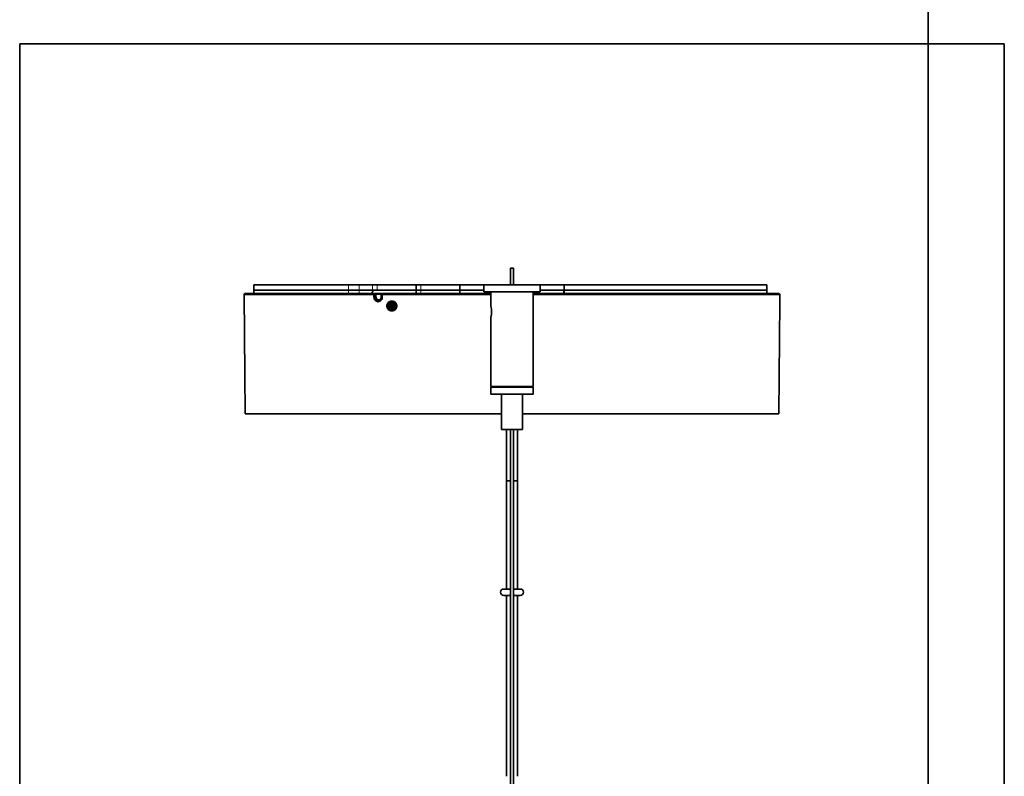
# Model space of a CAD drawing. Units: millimetres. Extents: x -51 to 4221, y 0 to 2970.
# Drawn here: x 3943 to 4221, y 1598 to 1812 of the extents above; entities that cross this region are included whole.
import ezdxf

# ---------------------------------------------------------------- set-up
doc = ezdxf.new("R2010")
doc.units = ezdxf.units.MM
doc.layers.add('1', color=7, linetype='Continuous', true_color=0xffffff)
doc.layers.add('51', color=7, linetype='Continuous', true_color=0xffffff)

msp = doc.modelspace()

# ---------------------------------------------------------------- linework, layer by layer
at = {"layer": '1', "color": 8, "linetype": 'Continuous', "lineweight": 35, "true_color": 0x808080}
for p, q in [((4200, 2970), (4200, 0)), ((3942.91, 1436.78), (3942.91, 1805.06)), ((4221.5, 1805.06), (3942.91, 1805.06)), ((4221.5, 1805.06), (4221.5, 1436.78))]:
    msp.add_line(p, q, dxfattribs=at)
at = {"layer": '1', "color": 155, "linetype": 'Continuous', "lineweight": 35, "true_color": 0x4c7299}
for p, q in [((4081.8, 1741.56), (4082.6, 1741.56)), ((4081.8, 1741.56), (4081.8, 1736.88)), ((4082.6, 1736.88), (4082.6, 1741.56)), ((4035.94, 1736.88), (4009.2, 1736.88)), ((4009.2, 1736.88), (4009.2, 1735.38)), ((4035.94, 1736.88), (4038.94, 1736.88)), ((4042.73, 1736.88), (4038.94, 1736.88)), ((4042.73, 1736.88), (4044.09, 1736.88)), ((4055.13, 1736.88), (4044.09, 1736.88)), ((4055.13, 1736.88), (4056.42, 1736.88)), ((4055.13, 1736.88), (4055.13, 1735.38)), ((4067.48, 1736.88), (4056.42, 1736.88)), ((4074.2, 1736.88), (4067.48, 1736.88)), ((4067.48, 1735.38), (4067.48, 1736.88)), ((4074.2, 1736.88), (4090.2, 1736.88)), ((4074.2, 1736.88), (4074.2, 1734.88)), ((4096.92, 1736.88), (4090.2, 1736.88)), ((4090.2, 1734.88), (4090.2, 1736.88)), ((4154.24, 1736.88), (4096.92, 1736.88)), ((4096.92, 1735.38), (4096.92, 1736.88)), ((4154.26, 1736.88), (4154.24, 1736.88)), ((4154.26, 1735.38), (4154.26, 1736.88)), ((4006.41, 1734.08), (4006.7, 1700.38)), ((4006.71, 1734.38), (4043.28, 1734.38)), ((4035.94, 1735.38), (4009.2, 1735.38)), ((4035.94, 1735.38), (4009.2, 1735.38)), ((4009.2, 1735.38), (4009.2, 1734.38)), ((4038.94, 1735.38), (4035.94, 1735.38)), ((4035.94, 1735.38), (4038.94, 1735.38)), ((4042.73, 1735.38), (4038.94, 1735.38)), ((4042.73, 1735.38), (4038.94, 1735.38)), ((4043.42, 1735.38), (4042.73, 1735.38)), ((4043.15, 1733.34), (4043.13, 1734.08)), ((4043.28, 1734.38), (4043.46, 1734.38)), ((4055.13, 1735.38), (4043.42, 1735.38)), ((4043.46, 1734.38), (4045.35, 1734.38)), ((4045.17, 1733.34), (4045.19, 1734.09)), ((4045.34, 1734.09), (4045.32, 1733.35)), ((4045.42, 1734.33), (4045.44, 1734.31)), ((4045.49, 1734.08), (4045.47, 1733.34)), ((4076.2, 1734.38), (4045.64, 1734.38)), ((4056.42, 1735.38), (4055.13, 1735.38)), ((4055.13, 1735.38), (4056.42, 1735.38)), ((4055.13, 1735.38), (4055.13, 1734.38)), ((4067.48, 1735.38), (4056.42, 1735.38)), ((4067.38, 1735.38), (4056.42, 1735.38)), ((4074.2, 1735.38), (4067.48, 1735.38)), ((4074.2, 1735.38), (4067.58, 1735.38)), ((4074.2, 1734.88), (4090.2, 1734.88)), ((4076.2, 1734.88), (4076.2, 1730.88)), ((4088.2, 1708.08), (4088.2, 1734.88)), ((4157.69, 1734.38), (4088.2, 1734.38)), ((4096.92, 1735.38), (4090.2, 1735.38)), ((4096.82, 1735.38), (4090.2, 1735.38)), ((4154.24, 1735.38), (4096.92, 1735.38)), ((4154.24, 1735.38), (4097.03, 1735.38)), ((4154.26, 1735.38), (4154.24, 1735.38)), ((4154.24, 1735.38), (4154.26, 1735.38)), ((4154.26, 1734.38), (4154.26, 1735.38)), ((4157.98, 1733.34), (4157.99, 1734.08)), ((4157.98, 1733.34), (4157.98, 1733.34)), ((4157.71, 1700.38), (4157.98, 1732.08)), ((4157.98, 1732.08), (4157.98, 1732.09)), ((4076.2, 1727.63), (4076.2, 1708.08)), ((4076.2, 1708.08), (4088.2, 1708.08)), ((4076.2, 1707.88), (4088.2, 1707.88)), ((4076.2, 1707.88), (4076.2, 1705.88)), ((4076.5, 1708.08), (4076.5, 1707.88)), ((4087.9, 1707.88), (4087.9, 1708.08)), ((4088.2, 1705.88), (4088.2, 1707.88)), ((4076.2, 1705.88), (4088.2, 1705.88)), ((4079.2, 1705.88), (4079.2, 1695.88)), ((4085.2, 1695.88), (4085.2, 1705.88)), ((4079.2, 1700.38), (4006.7, 1700.38)), ((4157.71, 1700.38), (4085.2, 1700.38)), ((4079.2, 1695.88), (4085.2, 1695.88)), ((4081.8, 1695.88), (4081.8, 1532.63)), ((4082.6, 1532.63), (4082.6, 1695.88)), ((4081.8, 1650.77), (4079.85, 1650.77)), ((4084.55, 1650.77), (4082.6, 1650.77)), ((4079.85, 1648.99), (4081.8, 1648.99)), ((4082.6, 1648.99), (4084.55, 1648.99))]:
    msp.add_line(p, q, dxfattribs=at)
at = {"layer": '1', "color": 155, "linetype": 'Continuous', "lineweight": 18, "true_color": 0x4c7299}
for p, q in [((4035.94, 1735.38), (4035.94, 1736.88)), ((4038.94, 1736.88), (4038.94, 1735.38)), ((4042.73, 1735.38), (4042.73, 1736.88)), ((4044.09, 1736.88), (4044.09, 1735.38)), ((4056.42, 1736.88), (4056.42, 1735.38)), ((4154.24, 1735.38), (4154.24, 1736.88)), ((4043.13, 1734.08), (4006.41, 1734.08)), ((4006.41, 1734.08), (4043.13, 1734.08)), ((4035.94, 1734.38), (4035.94, 1735.38)), ((4038.94, 1735.38), (4038.94, 1734.38)), ((4042.83, 1735.05), (4042.83, 1735.38)), ((4043.13, 1734.08), (4043.19, 1734.08)), ((4043.78, 1734.09), (4045.19, 1734.09)), ((4045.34, 1734.09), (4045.43, 1734.08)), ((4045.43, 1734.08), (4045.49, 1734.08)), ((4045.49, 1734.08), (4076.2, 1734.08)), ((4076.2, 1734.08), (4045.49, 1734.08)), ((4056.42, 1735.38), (4056.42, 1734.38)), ((4067.38, 1734.38), (4067.38, 1735.38)), ((4067.58, 1735.38), (4067.58, 1734.38)), ((4088.2, 1734.08), (4157.99, 1734.08)), ((4157.99, 1734.08), (4088.2, 1734.08)), ((4096.82, 1734.38), (4096.82, 1735.38)), ((4097.03, 1735.38), (4097.03, 1734.38)), ((4154.24, 1734.38), (4154.24, 1735.38))]:
    msp.add_line(p, q, dxfattribs=at)
at = {"layer": '1', "color": 155, "linetype": 'Continuous', "lineweight": 35, "true_color": 0x4c7299}
for centre, radius, start, end in [((4006.71, 1734.08), 0.3, 90, 180), ((4006.71, 1734.08), 0.3, 180, 180.5), ((4045.64, 1734.08), 0.3, 90, 178.4995), ((4157.69, 1734.08), 0.3, 359.5359, 90), ((4079.85, 1649.88), 0.89, 90, 270), ((4084.55, 1649.88), 0.89, 270, 90)]:
    msp.add_arc(centre, radius, start, end, dxfattribs=at)
for points, weights in [([(4043.42, 1735.38), (4042.82, 1735.38), (4042.48, 1734.38)], [1, 0.820811150098, 0.860873835341]), ([(4043.43, 1734.33), (4043.55, 1734.28), (4043.68, 1734.33)], [0.859562772311, 0.827708975426, 0.964701895834]), ([(4045.21, 1732.88), (4045.19, 1732.83), (4045.33, 1732.75)], [0.978728659765, 0.798049807848, 0.878164064235])]:
    msp.add_rational_spline(points, weights, degree=2, dxfattribs=at)
at = {"layer": '1', "color": 155, "linetype": 'Continuous', "lineweight": 18, "true_color": 0x4c7299}
for points, weights, knots in [([(4043.28, 1734.38), (4043.13, 1734.38), (4043.13, 1734.08), (4043.13, 1734.08), (4043.13, 1734.08)], [1, 0.707106781187, 1, 0.99909714065, 0.998199847526], [3.141593, 3.141593, 3.141593, 4.712389, 4.712389, 4.717231, 4.717231, 4.717231]), ([(4043.46, 1734.09), (4043.38, 1734.09), (4043.28, 1734.09), (4043.24, 1734.08), (4043.19, 1734.08)], [0.859660200849, 0.883458601782, 1, 0.941780843122, 0.906706436684], [0.9457808, 0.9457808, 0.9457808, 1.5707963, 1.5707963, 1.8830277, 1.8830277, 1.8830277]), ([(4043.57, 1732.88), (4043.65, 1732.89), (4043.73, 1732.93), (4043.79, 1732.96), (4043.85, 1732.99)], [0.86313071519, 0.891004247918, 1, 0.910267190169, 0.875516719586], [4.127841, 4.127841, 4.127841, 4.712389, 4.712389, 5.193629, 5.193629, 5.193629]), ([(4045.64, 1734.38), (4045.49, 1734.38), (4045.49, 1734.08), (4045.49, 1734.08), (4045.49, 1734.08)], [1, 0.707106781187, 1, 0.99909714065, 0.998199847526], [0, 0, 0, 1.570796, 1.570796, 1.575638, 1.575638, 1.575638]), ([(4157.99, 1734.08), (4157.99, 1734.08), (4157.99, 1734.08), (4157.99, 1734.38), (4157.69, 1734.38)], [0.998199847525, 0.999097140649, 1, 0.707106781187, 1], [1.565954, 1.565954, 1.565954, 1.570796, 1.570796, 3.141593, 3.141593, 3.141593]), ([(4044.35, 1732.34), (4044.28, 1732.25), (4044.28, 1732.08), (4044.28, 1732.08), (4044.28, 1732.08)], [0.865644004384, 0.811474543231, 1, 0.999096775698, 0.998199122124], [3.701321, 3.701321, 3.701321, 4.712389, 4.712389, 4.717233, 4.717233, 4.717233]), ([(4044.41, 1732.34), (4044.34, 1732.25), (4044.34, 1732.08), (4044.34, 1732.08), (4044.34, 1732.08)], [0.865643996014, 0.811474557797, 1, 0.999097169615, 0.998199905099], [3.701321, 3.701321, 3.701321, 4.712389, 4.712389, 4.717231, 4.717231, 4.717231])]:
    msp.add_rational_spline(points, weights, degree=2, knots=knots, dxfattribs=at)
at = {"layer": '1', "color": 155, "linetype": 'Continuous', "lineweight": 35, "true_color": 0x4c7299}
for points, degree in [([(4043.19, 1734.08), (4043.17, 1734.08), (4043.15, 1734.08), (4043.13, 1734.08)], 3), ([(4043.3, 1732.75), (4043.21, 1732.93), (4043.16, 1733.12), (4043.15, 1733.34)], 3), ([(4043.49, 1734.38), (4043.47, 1734.38), (4043.46, 1734.38)], 2), ([(4043.47, 1733.35), (4043.46, 1733.59), (4043.46, 1733.84), (4043.46, 1734.09)], 3), ([(4045.08, 1732.99), (4045.13, 1733.1), (4045.16, 1733.22), (4045.17, 1733.34)], 3), ([(4045.32, 1733.35), (4045.31, 1733.18), (4045.27, 1733.02), (4045.21, 1732.88)], 3), ([(4045.47, 1733.34), (4045.47, 1733.12), (4045.42, 1732.93), (4045.33, 1732.75)], 3), ([(4045.49, 1734.08), (4045.47, 1734.08), (4045.45, 1734.08), (4045.43, 1734.08)], 3), ([(4157.98, 1732.75), (4157.98, 1732.93), (4157.98, 1733.12), (4157.98, 1733.34)], 3), ([(4044.28, 1732.08), (4044.3, 1732.08), (4044.32, 1732.08), (4044.34, 1732.08)], 3), ([(4044.34, 1732.08), (4044.32, 1732.08), (4044.3, 1732.08), (4044.28, 1732.08)], 3), ([(4044.41, 1732.34), (4044.39, 1732.34), (4044.37, 1732.34), (4044.35, 1732.34)], 3)]:
    msp.add_open_spline(points, degree=degree, dxfattribs=at)
for points, weights, knots in [([(4043.47, 1733.35), (4043.39, 1733.34), (4043.31, 1733.34), (4043.22, 1733.34), (4043.15, 1733.34)], [0.864833885151, 0.894198072661, 1, 0.896931066773, 0.866401914696], [4.14497, 4.14497, 4.14497, 4.712389, 4.712389, 5.265151, 5.265151, 5.265151]), ([(4043.57, 1732.88), (4043.5, 1732.85), (4043.42, 1732.81), (4043.35, 1732.78), (4043.3, 1732.75)], [0.862327950926, 0.88940035155, 1, 0.907143340699, 0.873163832679], [4.119239, 4.119239, 4.119239, 4.712389, 4.712389, 5.210382, 5.210382, 5.210382]), ([(4043.46, 1734.09), (4043.53, 1734.09), (4043.63, 1734.09), (4043.71, 1734.09), (4043.78, 1734.09)], [0.85973090509, 0.883631223837, 1, 0.898248505942, 0.867194220819], [4.088299, 4.088299, 4.088299, 4.712389, 4.712389, 5.258086, 5.258086, 5.258086]), ([(4045.19, 1734.09), (4045.34, 1734.09), (4045.34, 1734.09), (4045.34, 1734.09), (4045.34, 1734.09)], [0.869527293848, 0.805186832202, 1, 0.9812350443, 0.964874538685], [2.096803, 2.096803, 2.096803, 3.141593, 3.141593, 3.24223, 3.24223, 3.24223]), ([(4045.19, 1734.09), (4045.34, 1734.09), (4045.34, 1734.09), (4045.34, 1734.09), (4045.34, 1734.09)], [0.869511555923, 0.805210664099, 1, 0.981208604289, 0.964828439224], [2.096931, 2.096931, 2.096931, 3.141593, 3.141593, 3.242372, 3.242372, 3.242372]), ([(4045.32, 1733.35), (4045.32, 1733.35), (4045.32, 1733.35), (4045.32, 1733.34), (4045.47, 1733.34)], [0.999997984597, 0.999998992295, 1, 0.803741335102, 0.870496363069], [3.141587, 3.141587, 3.141587, 3.141593, 3.141593, 4.194135, 4.194135, 4.194135])]:
    msp.add_rational_spline(points, weights, degree=2, knots=knots, dxfattribs=at)
at = {"layer": '1', "color": 155, "linetype": 'Continuous', "lineweight": 18, "true_color": 0x4c7299}
for points, weights in [([(4043.43, 1734.33), (4043.37, 1734.38), (4043.28, 1734.38)], [0.859017441008, 0.881841049685, 1]), ([(4045.21, 1732.88), (4045.21, 1732.91), (4045.08, 1732.99)], [0.978917229583, 0.802496176256, 0.874347577792]), ([(4045.17, 1733.34), (4045.31, 1733.34), (4045.32, 1733.35)], [0.869521729728, 0.807397387099, 0.986965929031]), ([(4044.35, 1732.34), (4044.42, 1732.42), (4044.43, 1732.59)], [1, 0.880582901326, 1]), ([(4044.49, 1732.59), (4044.48, 1732.42), (4044.41, 1732.34)], [1, 0.880582901324, 1])]:
    msp.add_rational_spline(points, weights, degree=2, dxfattribs=at)
at = {"layer": '1', "color": 155, "linetype": 'Continuous', "lineweight": 35, "true_color": 0x4c7299}
for points, knots in [([(4043.43, 1734.33), (4043.44, 1734.33), (4043.44, 1734.35), (4043.45, 1734.37), (4043.45, 1734.38), (4043.46, 1734.38), (4043.46, 1734.38)], [0, 0, 0, 0, 0.189901, 0.403894, 0.648238, 1, 1, 1, 1]), ([(4043.46, 1734.09), (4043.46, 1734.11), (4043.46, 1734.14), (4043.46, 1734.19), (4043.45, 1734.24), (4043.45, 1734.29), (4043.44, 1734.31), (4043.43, 1734.33)], [0, 0, 0, 0, 0.154777, 0.316776, 0.500315, 0.718069, 1, 1, 1, 1]), ([(4043.46, 1734.38), (4043.48, 1734.38), (4043.5, 1734.38), (4043.54, 1734.38), (4043.58, 1734.37), (4043.63, 1734.35), (4043.66, 1734.33), (4043.68, 1734.33)], [0, 0, 0, 0, 0.207214, 0.376375, 0.507449, 0.771684, 1, 1, 1, 1]), ([(4043.78, 1734.09), (4043.76, 1734.09), (4043.73, 1734.09), (4043.67, 1734.09), (4043.65, 1734.09), (4043.59, 1734.09), (4043.56, 1734.09), (4043.51, 1734.09), (4043.48, 1734.09), (4043.46, 1734.09)], [0, 0, 0, 0, 0.25, 0.25, 0.5, 0.5, 0.75, 0.75, 1, 1, 1, 1]), ([(4043.68, 1734.33), (4043.69, 1734.31), (4043.72, 1734.29), (4043.76, 1734.24), (4043.78, 1734.17), (4043.78, 1734.12), (4043.78, 1734.09)], [0, 0, 0, 0, 0.291205, 0.553606, 0.784074, 1, 1, 1, 1]), ([(4043.78, 1733.34), (4043.78, 1733.34), (4043.78, 1733.34), (4043.78, 1733.22), (4043.8, 1733.1), (4043.85, 1732.99)], [0, 0, 0, 0, 0.000001, 0.000001, 1, 1, 1, 1]), ([(4043.85, 1732.99), (4043.86, 1732.97), (4043.87, 1732.94), (4043.9, 1732.89), (4043.93, 1732.85), (4043.97, 1732.8), (4044, 1732.76), (4044.04, 1732.73), (4044.1, 1732.69), (4044.16, 1732.64), (4044.25, 1732.61), (4044.34, 1732.59), (4044.4, 1732.59), (4044.43, 1732.59)], [0, 0, 0, 0, 0.072512, 0.143984, 0.214846, 0.285541, 0.356513, 0.428202, 0.501035, 0.62687, 0.750419, 0.874018, 1, 1, 1, 1]), ([(4044.49, 1732.59), (4044.5, 1732.59), (4044.54, 1732.59), (4044.59, 1732.59), (4044.64, 1732.6), (4044.69, 1732.62), (4044.74, 1732.64), (4044.78, 1732.67), (4044.84, 1732.7), (4044.91, 1732.75), (4044.97, 1732.82), (4045.03, 1732.9), (4045.07, 1732.96), (4045.08, 1732.99)], [0, 0, 0, 0, 0.072374, 0.143677, 0.214334, 0.28478, 0.355452, 0.426788, 0.499209, 0.625727, 0.749788, 0.873756, 1, 1, 1, 1]), ([(4045.19, 1734.09), (4045.19, 1734.11), (4045.19, 1734.14), (4045.22, 1734.19), (4045.26, 1734.24), (4045.33, 1734.29), (4045.39, 1734.31), (4045.42, 1734.33)], [0, 0, 0, 0, 0.143585, 0.290784, 0.447155, 0.709165, 1, 1, 1, 1]), ([(4045.49, 1734.33), (4045.47, 1734.32), (4045.44, 1734.3), (4045.41, 1734.27), (4045.38, 1734.23), (4045.35, 1734.17), (4045.34, 1734.12), (4045.34, 1734.09)], [0, 0, 0, 0, 0.165127, 0.331989, 0.500396, 0.747974, 1, 1, 1, 1]), ([(4045.42, 1734.33), (4045.44, 1734.33), (4045.48, 1734.34), (4045.54, 1734.36), (4045.62, 1734.37), (4045.71, 1734.38), (4045.78, 1734.38), (4045.82, 1734.38)], [0, 0, 0, 0, 0.148241, 0.312424, 0.492623, 0.703461, 1, 1, 1, 1]), ([(4045.82, 1734.38), (4045.79, 1734.38), (4045.74, 1734.38), (4045.67, 1734.37), (4045.61, 1734.36), (4045.55, 1734.35), (4045.51, 1734.33), (4045.49, 1734.33)], [0, 0, 0, 0, 0.246441, 0.445154, 0.596145, 0.810099, 1, 1, 1, 1]), ([(4076.2, 1730.88), (4076.2, 1730.88), (4076.21, 1730.86), (4076.23, 1730.77), (4076.27, 1730.62), (4076.31, 1730.41), (4076.36, 1730.17), (4076.4, 1729.89), (4076.42, 1729.58), (4076.43, 1729.26), (4076.42, 1728.94), (4076.4, 1728.63), (4076.36, 1728.35), (4076.31, 1728.1), (4076.27, 1727.9), (4076.23, 1727.75), (4076.21, 1727.65), (4076.2, 1727.63), (4076.2, 1727.63), (4076.2, 1727.63), (4076.2, 1727.63)], [0, 0, 0, 0, 0.062504, 0.124925, 0.187464, 0.249967, 0.312673, 0.374973, 0.437505, 0.499924, 0.562124, 0.624916, 0.687403, 0.749884, 0.812532, 0.874846, 0.937514, 0.999805, 1, 1, 1, 1, 1]), ([(4157.98, 1732.08), (4157.98, 1732.08), (4157.98, 1732.09), (4157.98, 1732.12), (4157.98, 1732.18), (4157.98, 1732.28), (4157.98, 1732.46), (4157.98, 1732.65), (4157.98, 1732.75)], [0, 0, 0, 0, 0.126296, 0.250331, 0.374337, 0.500547, 0.750622, 1, 1, 1, 1]), ([(4157.98, 1732.26), (4157.98, 1732.26), (4157.98, 1732.2), (4157.98, 1732.11), (4157.98, 1732.09), (4157.98, 1732.08)], [0, 0, 0, 0, 0.000447, 0.499986, 1, 1, 1, 1])]:
    msp.add_open_spline(points, degree=3, knots=knots, dxfattribs=at)
at = {"layer": '1', "color": 155, "linetype": 'Continuous', "lineweight": 18, "true_color": 0x4c7299}
for points, knots in [([(4043.47, 1733.35), (4043.49, 1733.35), (4043.51, 1733.34), (4043.57, 1733.34), (4043.59, 1733.34), (4043.65, 1733.34), (4043.68, 1733.34), (4043.73, 1733.34), (4043.75, 1733.34), (4043.78, 1733.34)], [0, 0, 0, 0, 0.25, 0.25, 0.5, 0.5, 0.75, 0.75, 1, 1, 1, 1]), ([(4044.35, 1732.34), (4044.27, 1732.34), (4044.19, 1732.35), (4044.04, 1732.4), (4043.97, 1732.44), (4043.83, 1732.53), (4043.77, 1732.59), (4043.66, 1732.72), (4043.61, 1732.79), (4043.57, 1732.88)], [0, 0, 0, 0, 0.25, 0.25, 0.5, 0.5, 0.75, 0.75, 1, 1, 1, 1]), ([(4045.21, 1732.88), (4045.17, 1732.79), (4045.12, 1732.72), (4045, 1732.59), (4044.94, 1732.53), (4044.8, 1732.44), (4044.73, 1732.4), (4044.58, 1732.35), (4044.5, 1732.34), (4044.41, 1732.34)], [0, 0, 0, 0, 0.25, 0.25, 0.5, 0.5, 0.75, 0.75, 1, 1, 1, 1]), ([(4044.28, 1732.08), (4044.23, 1732.08), (4044.13, 1732.09), (4043.99, 1732.12), (4043.84, 1732.18), (4043.67, 1732.28), (4043.46, 1732.46), (4043.35, 1732.65), (4043.3, 1732.75)], [0, 0, 0, 0, 0.126304, 0.250345, 0.374357, 0.500573, 0.750635, 1, 1, 1, 1]), ([(4045.33, 1732.75), (4045.3, 1732.7), (4045.25, 1732.6), (4045.15, 1732.47), (4045.04, 1732.35), (4044.88, 1732.23), (4044.64, 1732.11), (4044.44, 1732.09), (4044.34, 1732.08)], [0, 0, 0, 0, 0.125972, 0.249884, 0.374002, 0.500583, 0.750173, 1, 1, 1, 1])]:
    msp.add_open_spline(points, degree=3, knots=knots, dxfattribs=at)
for points in [[(4043.57, 1732.88), (4043.51, 1733.02), (4043.47, 1733.18), (4043.47, 1733.35)], [(4043.78, 1734.09), (4043.78, 1733.84), (4043.78, 1733.59), (4043.78, 1733.34)], [(4044.43, 1732.59), (4044.45, 1732.59), (4044.47, 1732.59), (4044.49, 1732.59)]]:
    msp.add_open_spline(points, degree=3, dxfattribs=at)
at = {"layer": '51', "color": 163, "linetype": 'Continuous', "lineweight": 70, "true_color": 0x667fcc}
for points in [[(4048.2, 1732.08), (4047.08, 1732.08), (4047.08, 1730.88), (4047.08, 1729.68), (4048.2, 1729.68), (4049.32, 1729.68), (4049.32, 1730.88), (4049.32, 1732.08), (4048.2, 1732.08)], [(4048.2, 1731.38), (4047.74, 1731.38), (4047.74, 1730.88), (4047.74, 1730.38), (4048.2, 1730.38), (4048.67, 1730.38), (4048.67, 1730.88), (4048.67, 1731.38), (4048.2, 1731.38)], [(4048.2, 1731.38), (4047.74, 1731.38), (4047.74, 1730.88), (4047.74, 1730.38), (4048.2, 1730.38), (4048.67, 1730.38), (4048.67, 1730.88), (4048.67, 1731.38), (4048.2, 1731.38)]]:
    msp.add_rational_spline(points, [1, 0.707106781187, 1, 0.707106781187, 1, 0.707106781187, 1, 0.707106781187, 1], degree=2, knots=[0, 0, 0, 1.570796, 1.570796, 3.141593, 3.141593, 4.712389, 4.712389, 6.283185, 6.283185, 6.283185], dxfattribs=at)
at = {"layer": '51', "color": 155, "linetype": 'Continuous', "lineweight": 35, "true_color": 0x4c7299}
for points in [[(4080.6, 1695.88), (4080.6, 1688.63), (4080.6, 1681.38)], [(4083.8, 1681.38), (4083.8, 1688.63), (4083.8, 1695.88)]]:
    msp.add_open_spline(points, degree=2, dxfattribs=at)
for points, weights in [([(4080.6, 1681.38), (4080.6, 1681.4), (4080.79, 1681.42), (4081.28, 1681.44), (4081.77, 1681.44)], [0.585786437627, 0.585786437627, 0.563431271738, 0.573505068367, 0.581288386135]), ([(4082.63, 1681.44), (4083.13, 1681.44), (4083.62, 1681.42), (4083.8, 1681.4), (4083.8, 1681.38)], [0.581288386135, 0.573505068367, 0.563431271738, 0.585786437627, 0.585786437627])]:
    msp.add_rational_spline(points, weights, degree=4, dxfattribs=at)
for points, knots in [([(4080.6, 1681.38), (4080.6, 1679.85), (4080.6, 1677.08), (4080.6, 1672.18), (4080.6, 1667.62), (4080.6, 1663.8), (4080.6, 1660.73), (4080.6, 1657.25), (4080.6, 1653.88), (4080.6, 1651.72), (4080.6, 1650.78)], [0, 0, 0, 0, 0.118503, 0.221763, 0.407575, 0.57363, 0.713453, 0.827338, 0.92523, 1, 1, 1, 1]), ([(4083.8, 1650.78), (4083.8, 1651.72), (4083.8, 1653.88), (4083.8, 1657.25), (4083.8, 1660.73), (4083.8, 1663.8), (4083.8, 1667.62), (4083.8, 1672.18), (4083.8, 1677.08), (4083.8, 1679.85), (4083.8, 1681.38)], [0, 0, 0, 0, 0.07478, 0.17267, 0.286554, 0.426376, 0.592429, 0.77824, 0.881499, 1, 1, 1, 1]), ([(4080.6, 1648.99), (4080.6, 1648.04), (4080.6, 1645.83), (4080.6, 1641.97), (4080.6, 1638.16), (4080.6, 1634.68), (4080.6, 1630.65), (4080.6, 1625.59), (4080.6, 1620.27), (4080.6, 1614.56), (4080.6, 1610.26), (4080.6, 1606.4), (4080.6, 1602.32), (4080.6, 1599.55), (4080.6, 1598.06), (4080.6, 1597.78)], [0, 0, 0, 0, 0.049073, 0.114611, 0.213073, 0.310355, 0.374951, 0.441516, 0.576965, 0.644647, 0.746768, 0.854514, 0.922878, 0.985522, 1, 1, 1, 1]), ([(4083.8, 1597.78), (4083.8, 1598.06), (4083.8, 1599.55), (4083.8, 1602.32), (4083.8, 1605.78), (4083.8, 1608.89), (4083.8, 1611.84), (4083.8, 1615.21), (4083.8, 1620.26), (4083.8, 1625.59), (4083.8, 1630.65), (4083.8, 1634.1), (4083.8, 1636.89), (4083.8, 1639.52), (4083.8, 1642.58), (4083.8, 1645.83), (4083.8, 1648.04), (4083.8, 1648.99)], [0, 0, 0, 0, 0.014472, 0.077086, 0.145418, 0.217652, 0.287844, 0.355442, 0.423092, 0.558478, 0.625012, 0.689578, 0.754103, 0.819782, 0.885455, 0.950962, 1, 1, 1, 1])]:
    msp.add_open_spline(points, degree=3, knots=knots, dxfattribs=at)

doc.saveas('drawing.dxf')
